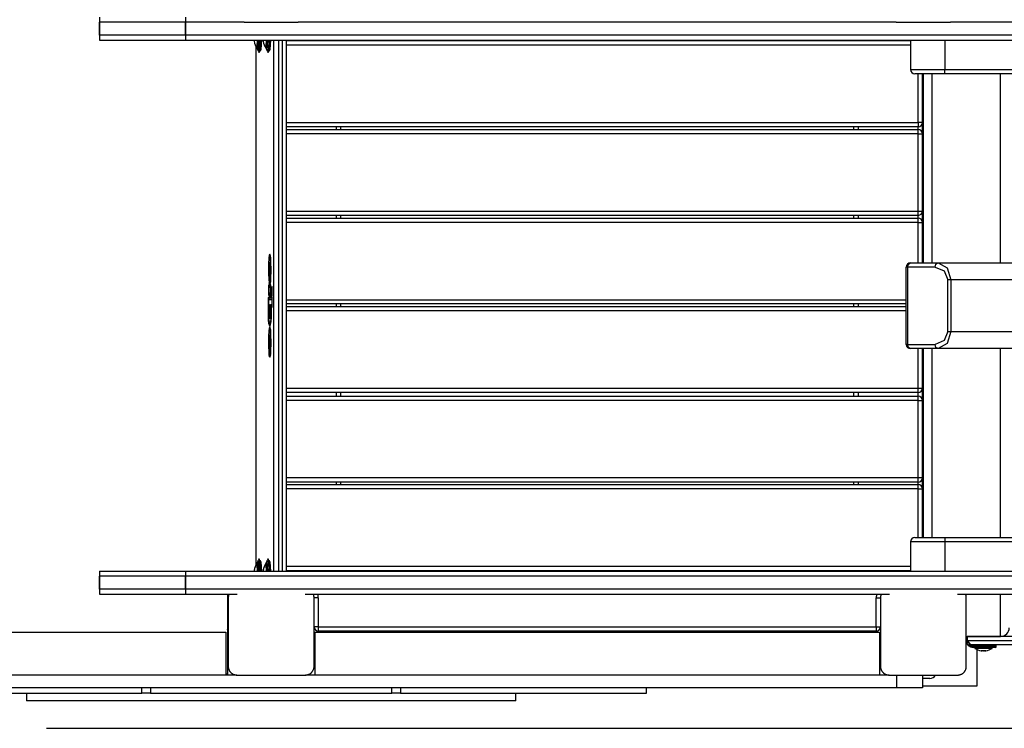
# Model space of a CAD drawing. Units: inches. Extents: x 234 to 360, y 155 to 265.
# Drawn here: x 255 to 267, y 186 to 194 of the extents above; entities that cross this region are included whole.
import ezdxf

# ---------------------------------------------------------------- set-up
doc = ezdxf.new("R2010")
doc.units = ezdxf.units.IN
doc.header["$MEASUREMENT"] = 0
doc.layers.add('Ebene 1', color=7, linetype='Continuous')

# ---------------------------------------------------------------- blocks, each defined once
blk = doc.blocks.new('block 2')
at = {"layer": 'Ebene 1', "color": 179, "lineweight": 25, "true_color": 0x1a171b}
for points in [[(256.269, 194.153), (256.269, 193.883)], [(257.27, 194.153), (257.27, 193.883)], [(257.27, 194.093), (256.769, 194.093), (256.403, 194.093), (256.269, 194.093)], [(256.269, 193.943), (256.269, 194.093)], [(257.954, 194.093), (257.27, 194.093)], [(257.27, 193.943), (257.27, 194.093)], [(257.954, 194.093), (258.269, 194.093), (258.585, 194.093)], [(265.554, 194.093), (258.585, 194.093)], [(265.554, 194.093), (265.87, 194.093), (266.185, 194.093)], [(280.669, 194.093), (266.185, 194.093)], [(257.27, 193.943), (256.769, 193.943), (256.403, 193.943), (256.269, 193.943)], [(289.669, 193.943), (257.27, 193.943)], [(256.269, 193.883), (256.403, 193.883), (256.769, 193.883), (257.27, 193.883)], [(257.27, 193.883), (289.669, 193.883)], [(258.072, 193.883), (258.073, 193.879), (258.073, 193.876)], [(258.073, 193.876), (258.073, 193.87), (258.075, 193.864)], [(258.073, 193.876), (258.076, 193.876)], [(258.075, 193.864), (258.076, 193.873), (258.077, 193.881)], [(258.09, 193.814), (258.09, 187.772)], [(258.09, 193.814), (258.09, 187.772)], [(258.101, 193.794), (258.108, 193.815), (258.111, 193.883)], [(258.102, 193.793), (258.113, 193.793)], [(258.103, 193.793), (258.117, 193.761), (258.128, 193.883)], [(258.113, 193.793), (258.118, 193.819), (258.121, 193.883)], [(258.138, 193.883), (258.132, 193.782), (258.123, 193.743)], [(258.132, 193.743), (258.143, 193.782), (258.148, 193.883)], [(258.158, 193.883), (258.15, 193.777), (258.139, 193.758)], [(258.177, 193.883), (258.177, 193.879), (258.178, 193.876)], [(258.178, 193.876), (258.178, 193.87), (258.18, 193.864)], [(258.178, 193.876), (258.181, 193.876)], [(258.18, 193.864), (258.18, 193.873), (258.182, 193.881)], [(258.206, 193.794), (258.212, 193.815), (258.216, 193.883)], [(258.207, 193.793), (258.222, 193.761), (258.232, 193.883)], [(258.207, 193.793), (258.217, 193.793)], [(258.217, 193.793), (258.223, 193.819), (258.226, 193.883)], [(258.243, 193.883), (258.237, 193.782), (258.227, 193.743)], [(258.237, 193.743), (258.247, 193.782), (258.253, 193.883)], [(258.262, 193.883), (258.255, 193.777), (258.243, 193.758)], [(258.299, 187.703), (258.299, 193.883)], [(258.354, 193.883), (258.354, 187.703)], [(258.403, 187.703), (258.403, 193.883)], [(258.449, 187.703), (258.449, 193.883)], [(265.719, 193.876), (258.449, 193.876)], [(265.719, 193.826), (258.449, 193.826)], [(265.719, 193.883), (265.719, 193.543)], [(266.119, 193.883), (266.119, 193.543)], [(258.123, 193.743), (258.132, 193.743)], [(258.227, 193.743), (258.237, 193.743)], [(265.719, 193.543), (265.836, 193.543), (266.119, 193.543)], [(266.119, 193.493), (265.871, 193.493), (265.769, 193.493)], [(265.81, 192.925), (265.81, 193.493)], [(265.859, 193.493), (265.859, 192.925)], [(265.86, 191.293), (265.86, 193.493)], [(265.869, 191.293), (265.869, 193.493)], [(265.969, 193.493), (265.969, 191.293)], [(266.119, 193.493), (266.119, 193.508), (266.119, 193.543)], [(266.119, 193.543), (280.819, 193.543)], [(280.819, 193.493), (266.119, 193.493)], [(266.769, 191.293), (266.769, 193.493)], [(258.449, 192.925), (265.81, 192.925)], [(265.81, 192.875), (258.449, 192.875)], [(259.029, 192.845), (259.029, 192.875)], [(259.079, 192.875), (259.079, 192.845)], [(265.06, 192.845), (265.06, 192.875)], [(265.109, 192.875), (265.109, 192.845)], [(265.859, 192.925), (265.845, 192.925), (265.81, 192.925)], [(265.81, 192.925), (265.81, 192.89), (265.81, 192.875)], [(265.81, 192.845), (265.81, 192.875)], [(265.859, 192.925), (265.859, 192.795)], [(258.449, 192.845), (265.81, 192.845)], [(265.81, 192.795), (258.449, 192.795)], [(265.81, 192.795), (265.81, 192.831), (265.81, 192.845)], [(265.81, 192.795), (265.845, 192.795), (265.859, 192.795)], [(265.81, 191.895), (265.81, 192.795)], [(265.859, 192.795), (265.859, 191.895)], [(258.449, 191.895), (265.81, 191.895)], [(265.81, 191.845), (258.449, 191.845)], [(259.029, 191.814), (259.029, 191.845)], [(259.079, 191.845), (259.079, 191.814)], [(265.06, 191.814), (265.06, 191.845)], [(265.109, 191.845), (265.109, 191.814)], [(265.81, 191.895), (265.845, 191.895), (265.859, 191.895)], [(265.81, 191.845), (265.81, 191.86), (265.81, 191.895)], [(265.81, 191.814), (265.81, 191.845)], [(265.859, 191.895), (265.859, 191.763)], [(258.449, 191.814), (265.81, 191.814)], [(265.81, 191.763), (258.449, 191.763)], [(265.81, 191.763), (265.81, 191.799), (265.81, 191.814)], [(265.81, 191.763), (265.845, 191.763), (265.859, 191.763)], [(265.81, 191.293), (265.81, 191.763)], [(265.859, 191.763), (265.859, 191.293)], [(258.248, 191.381), (258.242, 191.345), (258.239, 191.284)], [(258.258, 191.385), (258.253, 191.392), (258.248, 191.381)], [(258.261, 191.369), (258.248, 191.381)], [(258.261, 191.371), (258.252, 191.361)], [(258.267, 191.306), (258.264, 191.356), (258.258, 191.385)], [(258.239, 191.284), (258.238, 191.225), (258.239, 191.163)], [(258.242, 191.284), (258.239, 191.284)], [(258.248, 191.353), (258.244, 191.323), (258.241, 191.275)], [(258.241, 191.275), (258.241, 191.223), (258.241, 191.17)], [(258.247, 191.149), (258.245, 191.246), (258.252, 191.294)], [(258.248, 191.172), (258.247, 191.221), (258.25, 191.262)], [(258.258, 191.356), (258.253, 191.362), (258.248, 191.353)], [(258.25, 191.262), (258.252, 191.265)], [(258.25, 191.262), (258.25, 191.075)], [(258.252, 191.294), (258.252, 191.075)], [(258.256, 191.297), (258.257, 191.295)], [(258.256, 191.14), (258.263, 191.218), (258.256, 191.297)], [(258.256, 191.297), (258.256, 191.14)], [(258.258, 191.356), (258.263, 191.361)], [(258.265, 191.291), (258.262, 191.332), (258.258, 191.356)], [(258.261, 191.266), (258.259, 191.26)], [(258.259, 191.176), (258.261, 191.218), (258.259, 191.26)], [(258.259, 191.26), (258.259, 191.176)], [(258.264, 191.127), (258.267, 191.208), (258.265, 191.291)], [(258.265, 191.291), (258.268, 191.292)], [(258.267, 191.11), (258.269, 191.207), (258.267, 191.306)], [(265.684, 191.243), (265.695, 191.278), (265.72, 191.293)], [(265.72, 191.293), (266.04, 191.293)], [(266.005, 191.243), (266.015, 191.278), (266.04, 191.293)], [(266.04, 191.293), (266.147, 191.234), (266.19, 191.093)], [(266.04, 191.293), (280.899, 191.293)], [(258.241, 191.164), (258.239, 191.163)], [(258.239, 191.163), (258.241, 191.103), (258.245, 191.057)], [(258.241, 191.17), (258.243, 191.12), (258.247, 191.083)], [(258.25, 191.151), (258.247, 191.149)], [(258.247, 191.145), (258.247, 191.147), (258.247, 191.149)], [(258.25, 191.145), (258.247, 191.145)], [(258.247, 191.081), (258.247, 191.145)], [(258.25, 191.145), (258.249, 191.16), (258.248, 191.172)], [(258.25, 191.074), (258.25, 191.145)], [(258.258, 191.142), (258.256, 191.14)], [(258.259, 191.176), (258.261, 191.171)], [(265.684, 191.243), (265.673, 191.243), (265.669, 191.243)], [(265.669, 190.343), (265.669, 191.243)], [(266.005, 191.243), (265.684, 191.243)], [(265.684, 191.243), (265.684, 190.343)], [(266.005, 191.243), (266.111, 191.199), (266.155, 191.093)], [(258.242, 191.034), (258.24, 191.024), (258.239, 190.999)], [(258.257, 191.019), (258.242, 191.034)], [(258.265, 191.034), (258.242, 191.034)], [(258.245, 191.057), (258.249, 191.061)], [(258.245, 191.057), (258.246, 191.053), (258.246, 191.05)], [(258.246, 191.05), (258.248, 191.053), (258.25, 191.074)], [(258.246, 191.05), (258.248, 191.052)], [(258.247, 191.083), (258.247, 191.082), (258.247, 191.081)], [(258.249, 191.077), (258.247, 191.081)], [(258.25, 191.075), (258.251, 191.05), (258.253, 191.04)], [(258.25, 191.075), (258.252, 191.075)], [(258.252, 191.075), (258.252, 191.072), (258.253, 191.07)], [(258.253, 191.07), (258.257, 191.075), (258.26, 191.088)], [(258.253, 191.07), (258.261, 191.061)], [(258.253, 191.07), (258.261, 191.061)], [(258.253, 191.04), (258.257, 191.046), (258.261, 191.06)], [(258.256, 191.043), (258.253, 191.04)], [(258.26, 191.088), (258.263, 191.104), (258.264, 191.127)], [(258.26, 191.088), (258.265, 191.084)], [(258.261, 191.06), (258.264, 191.08), (258.267, 191.11)], [(258.264, 191.127), (258.267, 191.126)], [(258.269, 190.999), (258.267, 191.024), (258.265, 191.034)], [(258.266, 191.034), (258.265, 191.034)], [(266.19, 191.093), (266.171, 191.093), (266.155, 191.093)], [(266.155, 190.493), (266.155, 191.093)], [(280.749, 191.093), (266.19, 191.093)], [(266.19, 191.093), (266.19, 190.493)], [(258.241, 190.999), (258.239, 190.999)], [(258.239, 190.999), (258.239, 190.948)], [(258.239, 190.948), (258.24, 190.923), (258.242, 190.912)], [(258.241, 190.948), (258.239, 190.948)], [(258.242, 191.004), (258.242, 191.003), (258.241, 190.999)], [(258.241, 190.999), (258.241, 190.948)], [(258.241, 190.948), (258.242, 190.944), (258.242, 190.942)], [(258.257, 191.019), (258.242, 191.004)], [(258.242, 191.004), (258.257, 191.019)], [(258.265, 191.004), (258.242, 191.004)], [(258.242, 190.942), (258.257, 190.928)], [(258.257, 190.928), (258.242, 190.942)], [(258.242, 190.942), (258.265, 190.942)], [(258.242, 190.912), (258.257, 190.928)], [(258.242, 190.912), (258.265, 190.912)], [(258.268, 191.019), (258.257, 191.019)], [(258.257, 190.928), (258.268, 190.928)], [(258.265, 191.004), (258.268, 191.007)], [(258.266, 190.999), (258.266, 191.003), (258.265, 191.004)], [(258.265, 190.942), (258.266, 190.944), (258.266, 190.948)], [(258.265, 190.912), (258.267, 190.923), (258.269, 190.948)], [(258.268, 190.94), (258.265, 190.942)], [(258.265, 190.912), (258.266, 190.913)], [(258.269, 190.999), (258.266, 190.999)], [(258.266, 190.948), (258.266, 190.999)], [(258.269, 190.948), (258.266, 190.948)], [(258.269, 190.948), (258.269, 190.999)], [(258.276, 190.903), (258.281, 191.006), (258.271, 191.006), (258.276, 190.903), (258.276, 190.903)], [(258.276, 190.933), (258.279, 190.991), (258.273, 190.991), (258.276, 190.933), (258.276, 190.933)], [(258.281, 191.015), (258.276, 191.01)], [(258.276, 190.933), (258.281, 190.928)], [(258.239, 190.861), (258.24, 190.886), (258.242, 190.896)], [(258.239, 190.861), (258.241, 190.861)], [(258.239, 190.807), (258.239, 190.861)], [(258.24, 190.779), (258.239, 190.791), (258.239, 190.807)], [(258.239, 190.807), (258.241, 190.807)], [(258.241, 190.861), (258.241, 190.865), (258.242, 190.866)], [(258.241, 190.807), (258.241, 190.861)], [(258.242, 190.802), (258.241, 190.804), (258.241, 190.807)], [(258.242, 190.896), (258.257, 190.881)], [(258.242, 190.896), (258.276, 190.896)], [(258.257, 190.881), (258.242, 190.866)], [(258.257, 190.881), (258.242, 190.866)], [(258.242, 190.866), (258.276, 190.866)], [(258.243, 190.775), (258.243, 190.794), (258.242, 190.802)], [(258.242, 190.802), (258.242, 190.802)], [(258.242, 190.802), (258.242, 190.802)], [(258.249, 190.801), (258.245, 190.735), (258.248, 190.658)], [(258.259, 190.791), (258.255, 190.807), (258.249, 190.801)], [(258.259, 190.792), (258.249, 190.801)], [(258.278, 190.881), (258.257, 190.881)], [(258.26, 190.657), (258.263, 190.725), (258.259, 190.791)], [(258.263, 190.802), (258.278, 190.789)], [(258.263, 190.802), (258.266, 190.758), (258.267, 190.707)], [(258.276, 190.802), (258.263, 190.802)], [(258.276, 190.896), (258.278, 190.886), (258.279, 190.861)], [(258.276, 190.896), (258.276, 190.895)], [(258.279, 190.869), (258.276, 190.866)], [(258.276, 190.866), (258.276, 190.865), (258.276, 190.861)], [(258.279, 190.861), (258.276, 190.861)], [(258.276, 190.861), (258.276, 190.807)], [(258.276, 190.807), (258.276, 190.804), (258.276, 190.802)], [(258.279, 190.807), (258.278, 190.783), (258.276, 190.773)], [(258.276, 190.807), (258.279, 190.807)], [(258.276, 190.802), (258.279, 190.799)], [(258.279, 190.861), (258.279, 190.807)], [(258.449, 190.863), (265.669, 190.863)], [(265.669, 190.814), (258.449, 190.814)], [(259.029, 190.784), (259.029, 190.814)], [(259.079, 190.814), (259.079, 190.784)], [(265.06, 190.784), (265.06, 190.814)], [(265.109, 190.814), (265.109, 190.784)], [(258.238, 190.682), (258.238, 190.733), (258.24, 190.779)], [(258.241, 190.683), (258.238, 190.682)], [(258.243, 190.587), (258.24, 190.628), (258.238, 190.682)], [(258.24, 190.779), (258.243, 190.78)], [(258.241, 190.687), (258.241, 190.734), (258.243, 190.775)], [(258.245, 190.613), (258.242, 190.644), (258.241, 190.687)], [(258.25, 190.773), (258.247, 190.732), (258.249, 190.684)], [(258.249, 190.684), (258.254, 190.669), (258.258, 190.683)], [(258.258, 190.765), (258.254, 190.777), (258.25, 190.773)], [(258.26, 190.785), (258.252, 190.777)], [(258.261, 190.768), (258.258, 190.765)], [(258.258, 190.683), (258.261, 190.725), (258.258, 190.765)], [(258.262, 190.68), (258.258, 190.683)], [(258.267, 190.707), (258.266, 190.666), (258.264, 190.631)], [(258.269, 190.71), (258.269, 190.654), (258.266, 190.609)], [(258.267, 190.707), (258.269, 190.707)], [(258.278, 190.784), (258.268, 190.773)], [(258.268, 190.773), (258.269, 190.742), (258.269, 190.71)], [(258.276, 190.773), (258.268, 190.773)], [(258.276, 190.773), (258.276, 190.773)], [(258.449, 190.784), (265.669, 190.784)], [(265.669, 190.734), (258.449, 190.734)], [(258.266, 190.609), (258.255, 190.555), (258.243, 190.587)], [(258.249, 190.591), (258.243, 190.587)], [(258.264, 190.631), (258.255, 190.585), (258.245, 190.613)], [(258.257, 190.666), (258.248, 190.658)], [(258.248, 190.658), (258.254, 190.639), (258.26, 190.657)], [(258.252, 190.585), (258.261, 190.575)], [(258.253, 190.669), (258.26, 190.662)], [(258.264, 190.631), (258.267, 190.629)], [(258.247, 190.533), (258.242, 190.496), (258.239, 190.437)], [(258.248, 190.504), (258.244, 190.475), (258.241, 190.428)], [(258.247, 190.303), (258.245, 190.4), (258.253, 190.447)], [(258.259, 190.539), (258.253, 190.545), (258.247, 190.533)], [(258.247, 190.533), (258.259, 190.522)], [(258.258, 190.51), (258.253, 190.515), (258.248, 190.504)], [(258.262, 190.524), (258.252, 190.515)], [(258.253, 190.447), (258.252, 190.229)], [(258.256, 190.45), (258.257, 190.449)], [(258.256, 190.293), (258.263, 190.371), (258.256, 190.45)], [(258.256, 190.45), (258.256, 190.293)], [(258.263, 190.514), (258.258, 190.51)], [(258.265, 190.445), (258.262, 190.486), (258.258, 190.51)], [(258.267, 190.459), (258.264, 190.51), (258.259, 190.539)], [(258.267, 190.264), (258.27, 190.36), (258.267, 190.459)], [(266.155, 190.493), (266.111, 190.387), (266.005, 190.343)], [(266.19, 190.493), (266.147, 190.351), (266.04, 190.293)], [(266.155, 190.493), (266.171, 190.493), (266.19, 190.493)], [(266.19, 190.493), (280.749, 190.493)], [(258.239, 190.437), (258.238, 190.377), (258.239, 190.317)], [(258.239, 190.437), (258.242, 190.437)], [(258.241, 190.428), (258.241, 190.376), (258.241, 190.323)], [(258.248, 190.326), (258.247, 190.375), (258.25, 190.415)], [(258.252, 190.419), (258.25, 190.415)], [(258.25, 190.415), (258.25, 190.229)], [(258.261, 190.419), (258.259, 190.413)], [(258.259, 190.329), (258.261, 190.371), (258.259, 190.413)], [(258.259, 190.413), (258.259, 190.329)], [(258.268, 190.446), (258.265, 190.445)], [(258.265, 190.281), (258.267, 190.362), (258.265, 190.445)], [(265.684, 190.343), (265.673, 190.343), (265.669, 190.343)], [(265.72, 190.293), (265.695, 190.307), (265.684, 190.343)], [(265.684, 190.343), (266.005, 190.343)], [(266.04, 190.293), (266.015, 190.307), (266.005, 190.343)], [(258.239, 190.317), (258.241, 190.26), (258.244, 190.216)], [(258.241, 190.317), (258.239, 190.317)], [(258.241, 190.323), (258.243, 190.277), (258.246, 190.241)], [(258.25, 190.221), (258.244, 190.216)], [(258.246, 190.241), (258.246, 190.237), (258.247, 190.234)], [(258.247, 190.303), (258.25, 190.305)], [(258.247, 190.299), (258.247, 190.301), (258.247, 190.303)], [(258.247, 190.299), (258.25, 190.299)], [(258.247, 190.234), (258.247, 190.299)], [(258.247, 190.234), (258.25, 190.231)], [(258.247, 190.203), (258.249, 190.208), (258.25, 190.228)], [(258.25, 190.299), (258.25, 190.314), (258.248, 190.326)], [(258.25, 190.228), (258.25, 190.299)], [(258.25, 190.229), (258.251, 190.204), (258.253, 190.194)], [(258.252, 190.229), (258.25, 190.229)], [(258.252, 190.229), (258.253, 190.225), (258.253, 190.224)], [(258.253, 190.224), (258.257, 190.229), (258.261, 190.242)], [(258.253, 190.224), (258.261, 190.215)], [(258.261, 190.215), (258.253, 190.224)], [(258.259, 190.329), (258.261, 190.324)], [(258.261, 190.242), (258.263, 190.257), (258.265, 190.281)], [(258.261, 190.214), (258.264, 190.234), (258.267, 190.264)], [(258.265, 190.237), (258.261, 190.242)], [(258.267, 190.279), (258.265, 190.281)], [(266.04, 190.293), (265.72, 190.293)], [(265.81, 189.833), (265.81, 190.293)], [(265.859, 190.293), (265.859, 189.833)], [(265.86, 188.093), (265.86, 190.293)], [(265.869, 188.093), (265.869, 190.293)], [(265.969, 190.293), (265.969, 188.093)], [(280.899, 190.293), (266.04, 190.293)], [(266.769, 188.093), (266.769, 190.293)], [(258.244, 190.216), (258.246, 190.208), (258.247, 190.203)], [(258.248, 190.204), (258.247, 190.203)], [(258.253, 190.194), (258.257, 190.2), (258.261, 190.214)], [(258.253, 190.194), (258.256, 190.196)], [(258.449, 189.833), (265.81, 189.833)], [(265.81, 189.783), (258.449, 189.783)], [(259.029, 189.741), (259.029, 189.783)], [(259.079, 189.783), (259.079, 189.741)], [(265.06, 189.741), (265.06, 189.783)], [(265.109, 189.783), (265.109, 189.741)], [(265.81, 189.783), (265.81, 189.798), (265.81, 189.833)], [(265.81, 189.833), (265.845, 189.833), (265.859, 189.833)], [(265.81, 189.741), (265.81, 189.783)], [(265.859, 189.834), (265.859, 189.69)], [(258.449, 189.741), (265.81, 189.741)], [(265.81, 189.69), (258.449, 189.69)], [(265.81, 189.69), (265.81, 189.726), (265.81, 189.741)], [(265.81, 189.69), (265.845, 189.69), (265.859, 189.69)], [(265.81, 188.791), (265.81, 189.69)], [(265.859, 189.69), (265.859, 188.791)], [(258.449, 188.791), (265.81, 188.791)], [(265.81, 188.74), (258.449, 188.74)], [(259.029, 188.711), (259.029, 188.74)], [(259.079, 188.74), (259.079, 188.711)], [(265.06, 188.711), (265.06, 188.74)], [(265.109, 188.74), (265.109, 188.711)], [(265.81, 188.791), (265.845, 188.791), (265.859, 188.791)], [(265.81, 188.74), (265.81, 188.755), (265.81, 188.791)], [(265.81, 188.711), (265.81, 188.741)], [(265.859, 188.791), (265.859, 188.66)], [(258.449, 188.711), (265.81, 188.711)], [(265.81, 188.66), (258.449, 188.66)], [(265.81, 188.66), (265.81, 188.695), (265.81, 188.711)], [(265.81, 188.66), (265.845, 188.66), (265.859, 188.66)], [(265.81, 188.093), (265.81, 188.66)], [(265.859, 188.66), (265.859, 188.093)], [(266.119, 188.043), (265.836, 188.043), (265.719, 188.043)], [(265.719, 188.043), (265.719, 187.703)], [(265.769, 188.093), (265.871, 188.093), (266.119, 188.093)], [(266.119, 188.093), (266.119, 188.078), (266.119, 188.043)], [(266.119, 188.093), (280.819, 188.093)], [(266.119, 188.043), (266.119, 187.703)], [(280.819, 188.043), (266.119, 188.043)], [(258.128, 187.703), (258.117, 187.825), (258.103, 187.793)], [(258.123, 187.843), (258.132, 187.804), (258.138, 187.703)], [(258.132, 187.843), (258.123, 187.843)], [(258.148, 187.703), (258.143, 187.804), (258.132, 187.843)], [(258.139, 187.828), (258.15, 187.808), (258.158, 187.703)], [(258.232, 187.703), (258.222, 187.825), (258.207, 187.793)], [(258.227, 187.843), (258.237, 187.804), (258.243, 187.703)], [(258.237, 187.843), (258.227, 187.843)], [(258.253, 187.703), (258.247, 187.804), (258.237, 187.843)], [(258.243, 187.828), (258.255, 187.808), (258.262, 187.703)], [(256.269, 187.703), (256.403, 187.703), (256.769, 187.703), (257.27, 187.703)], [(256.269, 187.703), (256.269, 187.433)], [(257.27, 187.703), (289.669, 187.703)], [(257.27, 187.703), (257.27, 187.433)], [(258.075, 187.722), (258.073, 187.713), (258.073, 187.704)], [(258.073, 187.704), (258.077, 187.704)], [(258.077, 187.71), (258.075, 187.716), (258.075, 187.722)], [(258.077, 187.703), (258.077, 187.706), (258.077, 187.71)], [(258.111, 187.705), (258.108, 187.772), (258.101, 187.792)], [(258.113, 187.793), (258.102, 187.793)], [(258.111, 187.703), (258.111, 187.704), (258.111, 187.705)], [(258.121, 187.705), (258.118, 187.768), (258.113, 187.793)], [(258.121, 187.703), (258.121, 187.704), (258.121, 187.705)], [(258.179, 187.722), (258.178, 187.713), (258.177, 187.704)], [(258.177, 187.704), (258.181, 187.704)], [(258.181, 187.71), (258.18, 187.716), (258.179, 187.722)], [(258.181, 187.703), (258.181, 187.706), (258.181, 187.71)], [(258.216, 187.705), (258.212, 187.772), (258.206, 187.792)], [(258.217, 187.793), (258.207, 187.793)], [(258.216, 187.703), (258.216, 187.704), (258.216, 187.705)], [(258.226, 187.705), (258.223, 187.768), (258.217, 187.793)], [(258.226, 187.703), (258.226, 187.704), (258.226, 187.705)], [(258.449, 187.76), (265.719, 187.76)], [(258.449, 187.71), (265.719, 187.71)], [(257.27, 187.643), (256.769, 187.643), (256.403, 187.643), (256.269, 187.643)], [(256.269, 187.493), (256.269, 187.643)], [(289.669, 187.643), (257.27, 187.643)], [(257.27, 187.493), (257.27, 187.643)], [(257.27, 187.493), (256.769, 187.493), (256.403, 187.493), (256.269, 187.493)], [(257.954, 187.493), (257.27, 187.493)], [(258.585, 187.493), (258.269, 187.493), (257.954, 187.493)], [(265.554, 187.493), (258.585, 187.493)], [(266.185, 187.493), (265.87, 187.493), (265.554, 187.493)], [(280.754, 187.493), (266.185, 187.493)], [(256.269, 187.433), (256.403, 187.433), (256.769, 187.433), (257.27, 187.433)], [(257.27, 187.433), (257.875, 187.433)], [(257.759, 187.433), (257.759, 186.503)], [(257.759, 187.393), (257.767, 187.393), (257.769, 187.393)], [(257.778, 187.433), (257.775, 187.425), (257.774, 187.421), (257.772, 187.417), (257.772, 187.415), (257.772, 187.413), (257.771, 187.411), (257.771, 187.409), (257.77, 187.405), (257.77, 187.4), (257.769, 187.397), (257.769, 187.393)], [(257.769, 187.393), (257.769, 186.993), (257.769, 186.593)], [(258.664, 187.433), (265.475, 187.433)], [(258.77, 187.393), (258.77, 187.397), (258.769, 187.4), (258.769, 187.405), (258.768, 187.408), (258.767, 187.413), (258.767, 187.417), (258.765, 187.421), (258.764, 187.425), (258.763, 187.427), (258.762, 187.429), (258.761, 187.433)], [(258.77, 186.593), (258.77, 186.993), (258.77, 187.393)], [(258.819, 187.393), (258.784, 187.393), (258.77, 187.393)], [(258.819, 187.393), (258.819, 187.053)], [(265.32, 187.393), (265.355, 187.393), (265.369, 187.393)], [(265.32, 187.053), (265.32, 187.393)], [(265.378, 187.433), (265.375, 187.425), (265.373, 187.421), (265.372, 187.417), (265.372, 187.415), (265.371, 187.413), (265.371, 187.411), (265.371, 187.409), (265.37, 187.405), (265.37, 187.4), (265.37, 187.397), (265.369, 187.393)], [(265.369, 187.393), (265.369, 186.993), (265.369, 186.593)], [(266.265, 187.433), (280.674, 187.433)], [(266.369, 187.393), (266.369, 187.397), (266.369, 187.4), (266.369, 187.405), (266.368, 187.408), (266.368, 187.413), (266.367, 187.417), (266.365, 187.421), (266.364, 187.425), (266.363, 187.427), (266.362, 187.429), (266.361, 187.433)], [(266.369, 186.593), (266.369, 186.993), (266.369, 187.393)], [(266.769, 186.943), (266.769, 187.086), (266.769, 187.433)], [(257.759, 187.053), (257.767, 187.053), (257.769, 187.053)], [(258.819, 187.053), (258.784, 187.053), (258.77, 187.053)], [(258.819, 187.053), (258.819, 187.017), (258.819, 187.003)], [(258.819, 187.053), (265.32, 187.053)], [(265.32, 187.053), (265.32, 187.017), (265.32, 187.003)], [(265.32, 187.053), (265.355, 187.053), (265.369, 187.053)], [(253.141, 186.993), (257.742, 186.993)], [(257.742, 186.993), (257.742, 186.493)], [(258.779, 186.993), (265.359, 186.993)], [(258.779, 186.993), (258.779, 186.493)], [(258.809, 187.004), (258.809, 186.993)], [(265.32, 187.003), (258.819, 187.003)], [(258.894, 186.993), (258.894, 187.003)], [(265.244, 187.003), (265.244, 186.993)], [(265.329, 187.004), (265.329, 186.993)], [(265.359, 186.993), (265.359, 186.493)], [(266.369, 186.943), (266.769, 186.943)], [(266.369, 186.893), (266.42, 186.843)], [(266.369, 186.893), (266.372, 186.893), (266.379, 186.893)], [(272.959, 186.943), (266.379, 186.943)], [(266.379, 186.943), (266.379, 186.893)], [(266.379, 186.893), (266.42, 186.843)], [(266.379, 186.893), (272.959, 186.893)], [(272.919, 186.843), (266.42, 186.843)], [(266.45, 186.833), (266.45, 186.84), (266.45, 186.843)], [(266.53, 186.833), (266.45, 186.833)], [(266.45, 186.813), (266.45, 186.816), (266.45, 186.823)], [(266.45, 186.823), (266.53, 186.823)], [(266.53, 186.813), (266.45, 186.813)], [(266.47, 186.813), (266.47, 186.803)], [(266.557, 186.803), (266.494, 186.803), (266.47, 186.803)], [(266.494, 186.368), (266.494, 186.789)], [(266.53, 186.833), (266.53, 186.84), (266.53, 186.843)], [(266.719, 186.833), (266.664, 186.833), (266.53, 186.833)], [(266.53, 186.823), (266.53, 186.833)], [(266.53, 186.813), (266.53, 186.816), (266.53, 186.823)], [(266.53, 186.823), (266.664, 186.823), (266.719, 186.823)], [(266.709, 186.813), (266.657, 186.813), (266.53, 186.813)], [(266.669, 186.803), (266.636, 186.803), (266.557, 186.803)], [(266.669, 186.803), (266.669, 186.813)], [(266.719, 186.823), (266.719, 186.833)], [(266.552, 186.775), (266.547, 186.774), (266.541, 186.775)], [(266.548, 186.774), (266.552, 186.774), (266.556, 186.775)], [(266.581, 186.775), (266.566, 186.774), (266.552, 186.775)], [(266.569, 186.774), (266.576, 186.774), (266.583, 186.775)], [(266.598, 186.775), (266.589, 186.774), (266.581, 186.775)], [(266.591, 186.774), (266.594, 186.775), (266.598, 186.775)], [(257.769, 186.593), (257.769, 186.589), (257.77, 186.585), (257.77, 186.581), (257.771, 186.577), (257.772, 186.573), (257.772, 186.569), (257.774, 186.565), (257.775, 186.56), (257.776, 186.558), (257.777, 186.556), (257.778, 186.554), (257.779, 186.552), (257.78, 186.549), (257.781, 186.547), (257.782, 186.544), (257.783, 186.542), (257.784, 186.541), (257.785, 186.54), (257.786, 186.538), (257.786, 186.537), (257.788, 186.534), (257.79, 186.532), (257.791, 186.531), (257.792, 186.53), (257.793, 186.528), (257.794, 186.527), (257.796, 186.525), (257.799, 186.522), (257.8, 186.521), (257.801, 186.52), (257.801, 186.519), (257.802, 186.519), (257.803, 186.518), (257.803, 186.517), (257.806, 186.515), (257.809, 186.514), (257.81, 186.513), (257.811, 186.512), (257.812, 186.511), (257.814, 186.51), (257.816, 186.509), (257.818, 186.507), (257.821, 186.505), (257.823, 186.504), (257.824, 186.503), (257.825, 186.503), (257.827, 186.502), (257.828, 186.502), (257.833, 186.5), (257.837, 186.498), (257.841, 186.497), (257.845, 186.496), (257.847, 186.495), (257.85, 186.495), (257.852, 186.494), (257.854, 186.494), (257.858, 186.494), (257.861, 186.493), (257.866, 186.493), (257.87, 186.493)], [(258.669, 186.493), (258.673, 186.493), (258.677, 186.493), (258.681, 186.494), (258.685, 186.494), (258.689, 186.495), (258.693, 186.496), (258.698, 186.497), (258.702, 186.498), (258.704, 186.499), (258.706, 186.5), (258.709, 186.501), (258.711, 186.502), (258.713, 186.503), (258.716, 186.504), (258.718, 186.505), (258.72, 186.507), (258.722, 186.507), (258.723, 186.508), (258.724, 186.509), (258.725, 186.51), (258.728, 186.512), (258.73, 186.513), (258.731, 186.514), (258.733, 186.515), (258.734, 186.516), (258.735, 186.517), (258.737, 186.52), (258.74, 186.522), (258.741, 186.523), (258.742, 186.524), (258.743, 186.525), (258.743, 186.526), (258.744, 186.526), (258.744, 186.527), (258.747, 186.529), (258.749, 186.532), (258.75, 186.533), (258.75, 186.534), (258.751, 186.536), (258.752, 186.537), (258.754, 186.54), (258.755, 186.542), (258.757, 186.544), (258.758, 186.546), (258.759, 186.547), (258.759, 186.549), (258.76, 186.55), (258.76, 186.551), (258.762, 186.556), (258.764, 186.56), (258.765, 186.564), (258.766, 186.569), (258.767, 186.571), (258.767, 186.573), (258.768, 186.575), (258.768, 186.577), (258.769, 186.581), (258.769, 186.585), (258.77, 186.589), (258.77, 186.593)], [(265.369, 186.593), (265.37, 186.589), (265.37, 186.585), (265.37, 186.581), (265.371, 186.577), (265.371, 186.573), (265.372, 186.569), (265.373, 186.565), (265.375, 186.56), (265.376, 186.558), (265.376, 186.556), (265.377, 186.554), (265.378, 186.552), (265.379, 186.549), (265.381, 186.547), (265.382, 186.544), (265.383, 186.542), (265.384, 186.541), (265.385, 186.54), (265.386, 186.538), (265.386, 186.537), (265.388, 186.534), (265.39, 186.532), (265.391, 186.531), (265.392, 186.53), (265.393, 186.528), (265.394, 186.527), (265.396, 186.525), (265.399, 186.522), (265.4, 186.521), (265.401, 186.52), (265.401, 186.519), (265.402, 186.519), (265.403, 186.518), (265.403, 186.517), (265.406, 186.515), (265.408, 186.514), (265.409, 186.513), (265.411, 186.512), (265.412, 186.511), (265.413, 186.51), (265.416, 186.509), (265.418, 186.507), (265.421, 186.505), (265.423, 186.504), (265.424, 186.503), (265.425, 186.503), (265.427, 186.502), (265.428, 186.502), (265.433, 186.5), (265.437, 186.498), (265.441, 186.497), (265.445, 186.496), (265.448, 186.495), (265.449, 186.495), (265.451, 186.494), (265.454, 186.494), (265.458, 186.494), (265.462, 186.493), (265.466, 186.493), (265.47, 186.493)], [(266.27, 186.493), (266.273, 186.493), (266.277, 186.493), (266.281, 186.494), (266.285, 186.494), (266.289, 186.495), (266.293, 186.496), (266.297, 186.497), (266.302, 186.498), (266.304, 186.499), (266.306, 186.5), (266.308, 186.501), (266.311, 186.502), (266.313, 186.503), (266.316, 186.504), (266.318, 186.505), (266.32, 186.507), (266.322, 186.507), (266.323, 186.508), (266.324, 186.509), (266.325, 186.51), (266.328, 186.512), (266.33, 186.513), (266.331, 186.514), (266.333, 186.515), (266.334, 186.516), (266.335, 186.517), (266.338, 186.52), (266.34, 186.522), (266.341, 186.523), (266.342, 186.524), (266.343, 186.525), (266.343, 186.526), (266.344, 186.526), (266.345, 186.527), (266.347, 186.529), (266.349, 186.532), (266.35, 186.533), (266.35, 186.534), (266.351, 186.536), (266.352, 186.537), (266.354, 186.54), (266.355, 186.542), (266.357, 186.544), (266.358, 186.546), (266.359, 186.547), (266.359, 186.549), (266.36, 186.55), (266.36, 186.551), (266.362, 186.556), (266.364, 186.56), (266.365, 186.564), (266.367, 186.569), (266.367, 186.571), (266.367, 186.573), (266.368, 186.575), (266.368, 186.577), (266.369, 186.581), (266.369, 186.585), (266.369, 186.589), (266.369, 186.593)], [(257.87, 186.493), (252.85, 186.493)], [(257.759, 186.503), (257.742, 186.503)], [(257.759, 186.503), (257.759, 186.493)], [(257.87, 186.493), (258.269, 186.493), (258.669, 186.493)], [(265.469, 186.493), (258.669, 186.493)], [(265.47, 186.493), (265.87, 186.493), (266.27, 186.493)], [(265.56, 186.343), (265.56, 186.493)], [(265.859, 186.493), (265.859, 186.343)], [(265.944, 186.453), (265.859, 186.453)], [(265.56, 186.343), (252.85, 186.343)], [(256.761, 186.283), (256.761, 186.343)], [(256.864, 186.343), (256.864, 186.283)], [(259.675, 186.283), (259.675, 186.343)], [(259.778, 186.343), (259.778, 186.283)], [(262.644, 186.283), (262.644, 186.343)], [(265.859, 186.343), (265.772, 186.343), (265.56, 186.343)], [(265.859, 186.368), (266.494, 186.368)], [(254.176, 186.283), (254.778, 186.283), (255.663, 186.283), (256.761, 186.283)], [(255.42, 186.283), (255.42, 186.193)], [(256.864, 186.283), (256.812, 186.283), (256.761, 186.283)], [(256.864, 186.283), (259.675, 186.283)], [(259.778, 186.283), (259.727, 186.283), (259.675, 186.283)], [(259.778, 186.283), (260.725, 186.283), (261.526, 186.283), (262.135, 186.283), (262.515, 186.283), (262.644, 186.283)], [(261.119, 186.193), (261.119, 186.283)], [(261.119, 186.193), (261.004, 186.193), (260.667, 186.193), (260.136, 186.193), (259.453, 186.193), (258.675, 186.193), (257.864, 186.193), (257.085, 186.193), (256.403, 186.193), (255.872, 186.193), (255.535, 186.193), (255.42, 186.193)], [(255.652, 185.873), (345.485, 185.873)]]:
    blk.add_lwpolyline(points, dxfattribs=at)
for points in [[(258.073, 193.872), (258.076, 193.844), (258.086, 193.817), (258.101, 193.794)], [(258.178, 193.872), (258.181, 193.844), (258.191, 193.817), (258.206, 193.794)], [(265.719, 193.543), (265.719, 193.515), (265.741, 193.493), (265.769, 193.493)], [(265.81, 192.875), (265.837, 192.875), (265.859, 192.898), (265.859, 192.925)], [(265.859, 192.795), (265.859, 192.822), (265.837, 192.845), (265.81, 192.845)], [(265.81, 191.845), (265.837, 191.845), (265.859, 191.868), (265.859, 191.895)], [(265.859, 191.763), (265.859, 191.791), (265.837, 191.814), (265.81, 191.814)], [(265.72, 191.293), (265.692, 191.293), (265.669, 191.27), (265.669, 191.243)], [(265.669, 190.343), (265.669, 190.315), (265.692, 190.293), (265.72, 190.293)], [(265.81, 189.783), (265.837, 189.783), (265.859, 189.806), (265.859, 189.833)], [(265.859, 189.69), (265.859, 189.718), (265.837, 189.741), (265.81, 189.741)], [(265.81, 188.74), (265.837, 188.74), (265.859, 188.763), (265.859, 188.791)], [(265.859, 188.66), (265.859, 188.688), (265.837, 188.711), (265.81, 188.711)], [(265.769, 188.093), (265.741, 188.093), (265.719, 188.07), (265.719, 188.043)], [(258.101, 187.792), (258.086, 187.768), (258.076, 187.741), (258.073, 187.712)], [(258.206, 187.792), (258.19, 187.768), (258.181, 187.741), (258.178, 187.712)], [(258.819, 187.393), (258.819, 187.406), (258.817, 187.42), (258.814, 187.433)], [(265.325, 187.433), (265.321, 187.42), (265.32, 187.406), (265.32, 187.393)], [(257.759, 187.023), (257.766, 187.031), (257.769, 187.042), (257.769, 187.053)], [(258.77, 187.053), (258.77, 187.025), (258.792, 187.003), (258.819, 187.003)], [(265.32, 187.003), (265.347, 187.003), (265.369, 187.025), (265.369, 187.053)], [(266.769, 186.943), (266.824, 186.943), (266.869, 186.988), (266.869, 187.043)], [(266.369, 186.893), (266.369, 186.849), (266.405, 186.813), (266.45, 186.813)], [(266.379, 186.893), (266.379, 186.889), (266.38, 186.885), (266.38, 186.882)], [(257.759, 186.858), (257.763, 186.855), (257.766, 186.853), (257.769, 186.851)], [(258.77, 186.851), (258.773, 186.853), (258.776, 186.855), (258.779, 186.858)], [(265.359, 186.858), (265.363, 186.855), (265.366, 186.853), (265.369, 186.851)], [(266.369, 186.851), (266.372, 186.853), (266.375, 186.855), (266.378, 186.857)], [(266.395, 186.85), (266.408, 186.833), (266.428, 186.823), (266.45, 186.823)], [(266.416, 186.843), (266.426, 186.836), (266.437, 186.833), (266.45, 186.833)], [(266.47, 186.803), (266.491, 186.788), (266.516, 186.779), (266.542, 186.775)], [(266.597, 186.775), (266.623, 186.779), (266.647, 186.788), (266.669, 186.803)], [(266.719, 186.833), (266.719, 186.838), (266.715, 186.843), (266.709, 186.843)], [(266.709, 186.813), (266.715, 186.813), (266.719, 186.818), (266.719, 186.823)], [(265.944, 186.453), (265.972, 186.453), (265.998, 186.468), (266.011, 186.493)]]:
    blk.add_open_spline(points, degree=3, dxfattribs=at)

msp = doc.modelspace()

# ---------------------------------------------------------------- block references
at = {"layer": 'Ebene 1'}
msp.add_blockref('block 2', (0, 0), dxfattribs=at)

doc.saveas('drawing.dxf')
